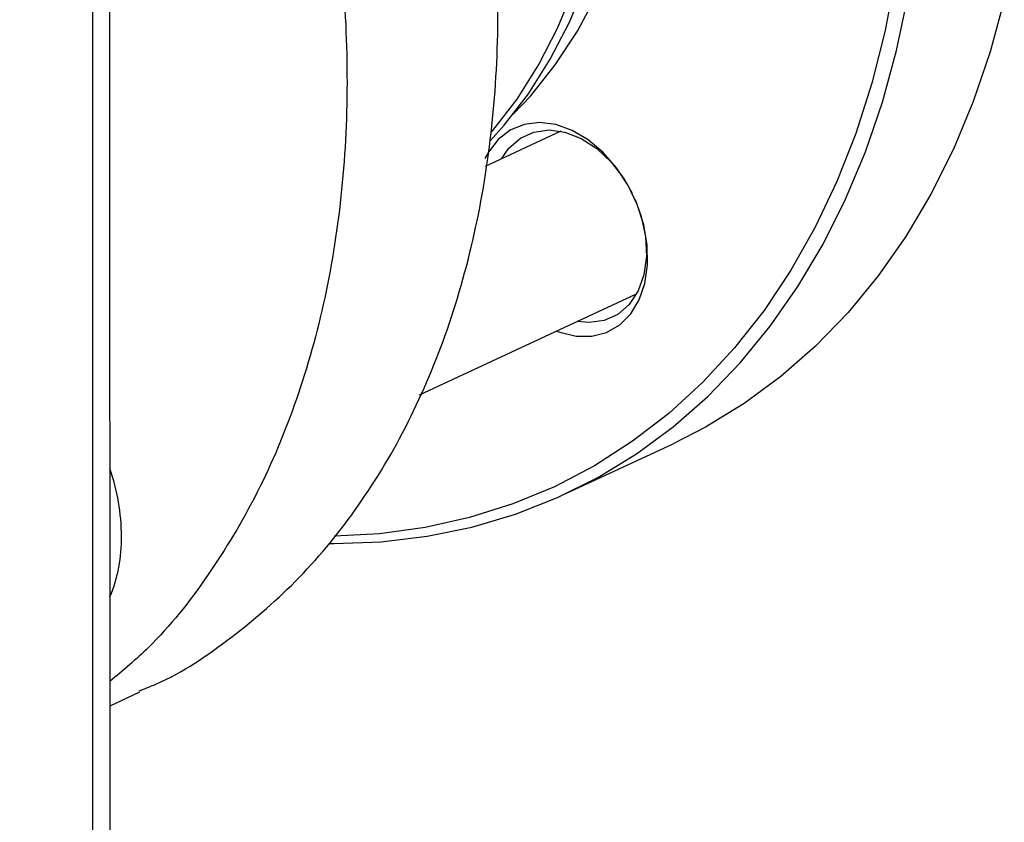
# Model space of a CAD drawing. Units: millimetres. Extents: x 4 to 416, y 4 to 293.
# Drawn here: x 368 to 372, y 174 to 178 of the extents above; entities that cross this region are included whole.
import ezdxf

# ---------------------------------------------------------------- set-up
doc = ezdxf.new("R2010")
doc.units = ezdxf.units.MM

msp = doc.modelspace()

# ---------------------------------------------------------------- linework, layer by layer
at = {"color": 7, "linetype": 'Continuous', "lineweight": 25}
for p, q in [((367.9753, 173.4345), (367.9737, 179.8878)), ((367.8991, 173.2593), (367.8975, 179.7553)), ((369.9863, 177.2835), (369.6488, 177.1266)), ((370.2669, 177.0733), (370.3045, 177.0077)), ((369.3562, 176.1082), (370.3237, 176.5581)), ((370.0058, 175.6659), (370.4869, 175.8896)), ((367.975, 174.7215), (368.1074, 174.7831))]:
    msp.add_line(p, q, dxfattribs=at)
at = {"color": 7, "linetype": 'Continuous', "lineweight": 25, "flags": 128}
for points in [[(369.774, 177.3592), (369.8516, 177.4414), (369.9615, 177.579), (370.0601, 177.7299), (370.1468, 177.8933), (370.221, 178.068), (370.2823, 178.2532), (370.3303, 178.4477), (370.3648, 178.6505), (370.3855, 178.8602), (370.3924, 179.0757)], [(369.673, 177.2422), (369.7336, 177.31), (369.842, 177.4506), (369.9391, 177.6041), (370.0245, 177.7697), (370.0976, 177.9463), (370.158, 178.133), (370.2053, 178.3289), (370.2395, 178.5327), (370.2601, 178.7433), (370.2672, 178.9596)], [(369.6775, 177.2805), (369.6823, 177.2861), (369.7907, 177.4267), (369.8878, 177.5803), (369.9732, 177.7458), (370.0462, 177.9224), (370.1066, 178.1092), (370.154, 178.305), (370.1882, 178.5088), (370.2088, 178.7195), (370.2159, 178.9358)], [(371.4779, 177.9735), (371.4324, 177.7318), (371.3738, 177.4983), (371.3022, 177.2739), (371.218, 177.0594), (371.1213, 176.8557), (371.0127, 176.6636), (370.8925, 176.4838), (370.7612, 176.3169), (370.6194, 176.1638), (370.4674, 176.0248), (370.3061, 175.9007), (370.1359, 175.7918), (369.9575, 175.6985), (369.7716, 175.6214), (369.579, 175.5605), (369.3804, 175.5163), (369.1765, 175.4887), (368.9764, 175.4782)], [(368.952, 175.4453), (368.9751, 175.4451), (369.1843, 175.4529), (369.3893, 175.4774), (369.5892, 175.5185), (369.7833, 175.5761), (369.9708, 175.6499), (370.1511, 175.7397), (370.3234, 175.8452), (370.4871, 175.9658), (370.6416, 176.1012), (370.7863, 176.2509), (370.9206, 176.4143), (371.0441, 176.5908), (371.1562, 176.7796), (371.2565, 176.9801), (371.3448, 177.1916), (371.4205, 177.4131), (371.4835, 177.644), (371.5335, 177.8833)], [(371.9645, 177.8677), (371.9015, 177.6368), (371.8258, 177.4153), (371.7376, 177.2038), (371.6372, 177.0033), (371.5251, 176.8144), (371.4016, 176.638), (371.2673, 176.4746), (371.1226, 176.3249), (370.9681, 176.1895), (370.8044, 176.0688), (370.6321, 175.9634), (370.4869, 175.8896)], [(369.9672, 176.3923), (369.9818, 176.3868), (370.0545, 176.3695), (370.125, 176.3693), (370.1905, 176.3863), (370.2489, 176.4198), (370.298, 176.4687), (370.3359, 176.5311), (370.3614, 176.6049), (370.3734, 176.6874), (370.3717, 176.7755), (370.3562, 176.8661), (370.3274, 176.956), (370.2865, 177.0418), (370.235, 177.1204), (370.1745, 177.1891), (370.1075, 177.2454), (370.0362, 177.2871), (369.9633, 177.3129), (369.8914, 177.3217), (369.8231, 177.3133), (369.7608, 177.2879), (369.7069, 177.2465), (369.6632, 177.1906), (369.6475, 177.1615)], [(369.7221, 177.1606), (369.7545, 177.2074), (369.8055, 177.2521), (369.866, 177.2797), (369.9334, 177.2889), (370.0047, 177.2793), (370.0768, 177.2514), (370.1465, 177.2063), (370.2108, 177.1461), (370.2669, 177.0733)], [(370.3178, 176.9792), (370.3451, 176.9033), (370.3639, 176.8135), (370.3676, 176.7257), (370.3564, 176.6438), (370.3305, 176.5713), (370.2912, 176.5113), (370.2402, 176.4666), (370.1797, 176.439), (370.1123, 176.4299), (370.0594, 176.4352)]]:
    msp.add_lwpolyline(points, dxfattribs=at)
at = {"color": 7, "linetype": 'Continuous', "lineweight": 25}
for centre, radius, start, end in [((367.0696, 175.4691), 0.9569, 0.4481, 18.9243), ((367.3494, 175.4666), 0.6771, 337.4807, 0.8461)]:
    msp.add_arc(centre, radius, start, end, dxfattribs=at)
for points, knots in [([(368.1052, 174.7881), (368.13, 174.7977), (368.2779, 174.8553), (368.5211, 175.0211), (368.8268, 175.2849), (369.091, 175.6082), (369.3128, 175.9795), (369.4881, 176.3952), (369.6146, 176.8486), (369.6904, 177.3333), (369.7143, 177.8421), (369.6861, 178.3675), (369.6061, 178.9019), (369.4755, 179.4374), (369.2963, 179.9661), (369.071, 180.4803), (368.8029, 180.9723), (368.4962, 181.4357), (368.1543, 181.8605), (367.8444, 182.191), (367.6421, 182.3584), (367.5721, 182.4164)], [0, 0, 0, 0, 0.011337, 0.067736, 0.124135, 0.180534, 0.236934, 0.293333, 0.349732, 0.406131, 0.46253, 0.518929, 0.575329, 0.631728, 0.688127, 0.744526, 0.800925, 0.857325, 0.913724, 0.970123, 1, 1, 1, 1]), ([(367.5723, 181.4221), (367.6553, 181.3217), (367.8536, 181.0816), (368.1288, 180.6584), (368.3977, 180.1674), (368.6228, 179.6529), (368.8021, 179.1242), (368.9327, 178.5887), (369.0127, 178.0544), (369.0409, 177.5289), (369.0169, 177.0202), (368.9412, 176.5354), (368.8146, 176.0821), (368.6396, 175.666), (368.4166, 175.2964), (368.1945, 175.0142), (368.0332, 174.8791), (367.9749, 174.8303)], [0, 0, 0, 0, 0.050316, 0.120322, 0.190328, 0.260333, 0.330339, 0.400344, 0.47035, 0.540355, 0.610361, 0.680366, 0.750372, 0.820377, 0.890383, 0.960388, 1, 1, 1, 1])]:
    msp.add_open_spline(points, degree=3, knots=knots, dxfattribs=at)

doc.saveas('drawing.dxf')
